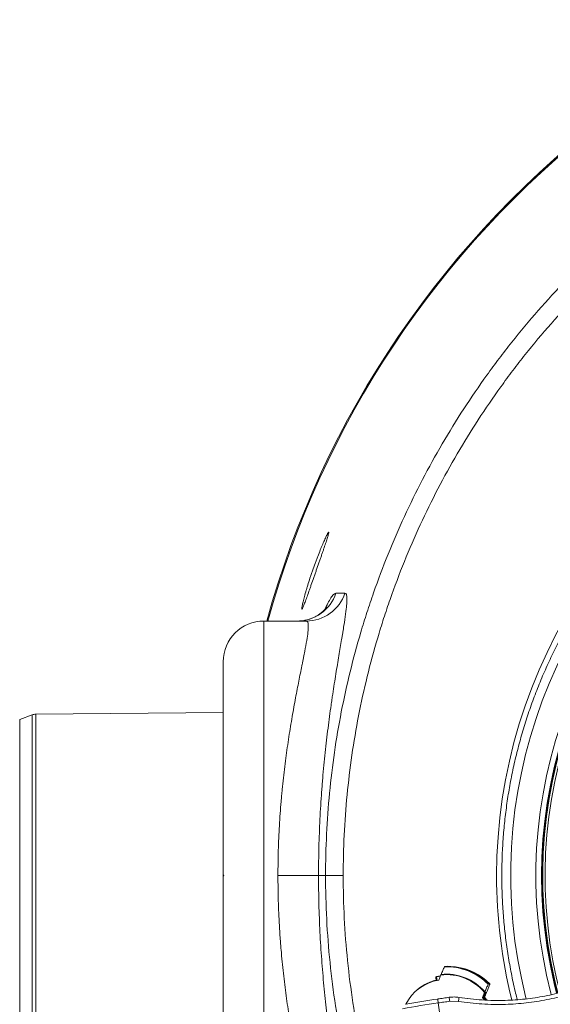
# Model space of a CAD drawing. Units: millimetres. Extents: x 1408 to 4525, y 489 to 3695.
# Drawn here: x 2031 to 2292, y 887 to 1371 of the extents above; entities that cross this region are included whole.
import ezdxf

# ---------------------------------------------------------------- set-up
doc = ezdxf.new("R2010")
doc.units = ezdxf.units.MM
doc.header["$LTSCALE"] = 20
doc.linetypes.add('SLD-Durchgehend', pattern=[0])

msp = doc.modelspace()

# ---------------------------------------------------------------- linework, layer by layer
at = {"color": 7, "linetype": 'SLD-Durchgehend', "lineweight": 18}
for p, q in [((2151.19, 1075.2), (2151.19, 825.2)), ((2172.06, 1075.2), (2151.19, 1075.2)), ((2131.19, 950.5), (2131.19, 1055.2)), ((2131.19, 1030.2), (2039.07, 1029.39)), ((2037.36, 1029.08), (2031.19, 1026.77)), ((2031.19, 873.63), (2031.19, 1026.77)), ((2037.36, 871.32), (2037.36, 1029.08)), ((2039.07, 1029.39), (2039.07, 871)), ((2131.19, 949.9), (2131.19, 950.5)), ((2131.19, 845.2), (2131.19, 949.9)), ((2178.04, 950.2), (2158.09, 950.2)), ((2178.04, 950.2), (2181.49, 950.2)), ((2181.49, 950.2), (2190.16, 950.2)), ((2245.34, 905.28), (2244.66, 905.37)), ((2235.66, 900.09), (2235.87, 898.45)), ((2236.05, 900.64), (2236, 900.62)), ((2236.05, 900.64), (2237.97, 900.98)), ((2236.14, 900.67), (2236.05, 900.64)), ((2237.88, 900.76), (2236.06, 900.43)), ((2236.14, 900.67), (2236.09, 900.65)), ((2237.97, 901), (2236.14, 900.67)), ((2237.11, 898.82), (2238.11, 901.35)), ((2232.87, 897.87), (2232.85, 897.86)), ((2235.78, 898.82), (2232.87, 897.87)), ((2235.74, 898.81), (2235.78, 898.82)), ((2262.05, 896.42), (2260.99, 893.72)), ((2262.21, 896.93), (2261.53, 897.02)), ((2246.65, 890.4), (2246.6, 890.4)), ((2247.19, 890.32), (2247.13, 890.33)), ((2251.16, 889.83), (2247.19, 890.32)), ((2259.61, 892.78), (2258.61, 890.26)), ((2259.44, 889.09), (2258.61, 890.26)), ((2258.61, 890.26), (2258.92, 890.22)), ((2259.77, 892.36), (2258.92, 890.22)), ((2258.92, 890.22), (2259.72, 889.1)), ((2258.95, 890.28), (2259.27, 889.85)), ((2260.4, 889.11), (2259.16, 890.83)), ((2260.57, 889.11), (2259.22, 890.97)), ((2259.25, 891.04), (2259.51, 890.71)), ((2260.15, 892.31), (2259.51, 890.71)), ((2260.15, 892.31), (2259.89, 892.61)), ((2260.02, 892.88), (2260.31, 892.84)), ((2220.98, 886.96), (2220.8, 886.93)), ((2236.83, 887.6), (2239.85, 866.82)), ((2246.78, 888.39), (2242.49, 888.42))]:
    msp.add_line(p, q, dxfattribs=at)
at = {"color": 7, "linetype": 'SLD-Durchgehend', "lineweight": 18, "flags": 128}
for points in [[(2265.52, 950.2), (2265.69, 959.64), (2266.22, 969.07), (2267.09, 978.47), (2268.31, 987.83), (2269.88, 997.14), (2271.8, 1006.38), (2274.05, 1015.55), (2276.64, 1024.62), (2279.57, 1033.59), (2282.82, 1042.45), (2286.41, 1051.17), (2290.31, 1059.75), (2294.53, 1068.18), (2299.06, 1076.45), (2303.89, 1084.53), (2309.02, 1092.43), (2314.44, 1100.14), (2320.13, 1107.63), (2326.11, 1114.9), (2332.35, 1121.94), (2338.84, 1128.74), (2345.58, 1135.29), (2352.56, 1141.58), (2359.77, 1147.61), (2367.2, 1153.36), (2374.84, 1158.82), (2382.67, 1163.99), (2390.69, 1168.87), (2398.88, 1173.44), (2407.24, 1177.69), (2415.75, 1181.63), (2424.4, 1185.24), (2433.18, 1188.53), (2442.07, 1191.48), (2451.07, 1194.09), (2460.15, 1196.37), (2469.32, 1198.29), (2478.55, 1199.88), (2487.83, 1201.11), (2497.15, 1201.99), (2506.5, 1202.52), (2515.86, 1202.7), (2525.22, 1202.52), (2534.57, 1201.99), (2543.89, 1201.11), (2553.17, 1199.88), (2561.94, 1198.38)], [(2558.78, 1188.23), (2551.6, 1189.53), (2542.54, 1190.84), (2533.43, 1191.81), (2524.3, 1192.42), (2515.15, 1192.69), (2505.99, 1192.6), (2496.85, 1192.16), (2487.72, 1191.37), (2478.64, 1190.23), (2469.6, 1188.74), (2460.63, 1186.91), (2451.74, 1184.73), (2442.93, 1182.21), (2434.22, 1179.36), (2425.63, 1176.17), (2417.16, 1172.66), (2408.83, 1168.82), (2400.66, 1164.67), (2392.64, 1160.21), (2384.8, 1155.44), (2377.15, 1150.37), (2369.69, 1145.02), (2362.44, 1139.38), (2355.41, 1133.47), (2348.61, 1127.29), (2342.04, 1120.85), (2335.72, 1114.17), (2329.66, 1107.25), (2323.87, 1100.1), (2318.35, 1092.73), (2313.11, 1085.16), (2308.16, 1077.39), (2303.51, 1069.44), (2299.16, 1061.32), (2295.12, 1053.03), (2291.39, 1044.59), (2287.99, 1036.02), (2284.92, 1027.33), (2282.17, 1018.52), (2279.76, 1009.61), (2277.68, 1000.62), (2275.95, 991.55), (2274.56, 982.42), (2273.52, 973.25), (2272.82, 964.04), (2272.47, 954.81), (2272.47, 945.58), (2272.82, 936.35), (2273.52, 927.15), (2274.56, 917.97), (2275.95, 908.84), (2277.68, 899.78), (2279.76, 890.78), (2280.06, 889.59)], [(2292.32, 891.73), (2292.12, 892.48), (2290.06, 901.21), (2288.33, 910.01), (2286.95, 918.88), (2285.91, 927.79), (2285.21, 936.74), (2284.87, 945.71), (2284.87, 954.68), (2285.21, 963.65), (2285.91, 972.6), (2286.95, 981.51), (2288.33, 990.38), (2290.06, 999.19), (2292.12, 1007.92), (2294.52, 1016.56), (2297.26, 1025.1), (2300.32, 1033.53), (2303.7, 1041.83), (2307.41, 1049.99), (2311.42, 1058), (2315.75, 1065.84), (2320.37, 1073.51), (2325.29, 1080.99), (2330.49, 1088.28), (2335.97, 1095.35), (2341.72, 1102.2), (2347.73, 1108.82), (2353.99, 1115.19), (2360.49, 1121.32), (2367.23, 1127.19), (2374.19, 1132.78), (2381.35, 1138.1), (2388.72, 1143.13), (2396.28, 1147.87), (2404.02, 1152.31), (2411.92, 1156.44), (2419.97, 1160.25), (2428.17, 1163.75), (2436.49, 1166.92), (2444.93, 1169.76), (2453.48, 1172.26), (2462.11, 1174.43), (2470.83, 1176.26), (2479.6, 1177.74), (2488.43, 1178.87), (2497.29, 1179.66), (2506.18, 1180.1), (2515.08, 1180.19), (2523.98, 1179.92), (2532.85, 1179.31), (2541.7, 1178.35), (2550.5, 1177.04), (2553.73, 1176.47)], [(2552.55, 1174.21), (2548.47, 1174.9), (2539.69, 1176.12), (2530.88, 1177), (2522.04, 1177.52), (2513.18, 1177.7), (2504.33, 1177.52), (2495.49, 1177), (2486.67, 1176.12), (2477.9, 1174.9), (2469.18, 1173.33), (2460.53, 1171.41), (2451.96, 1169.16), (2443.48, 1166.56), (2435.11, 1163.64), (2426.87, 1160.38), (2418.75, 1156.8), (2410.78, 1152.9), (2402.97, 1148.69), (2395.33, 1144.17), (2387.87, 1139.36), (2380.61, 1134.25), (2373.54, 1128.86), (2366.7, 1123.19), (2360.08, 1117.25), (2353.69, 1111.06), (2347.55, 1104.62), (2341.67, 1097.95), (2336.05, 1091.04), (2330.71, 1083.92), (2325.64, 1076.59), (2320.87, 1069.07), (2316.39, 1061.36), (2312.21, 1053.48), (2308.35, 1045.44), (2304.8, 1037.26), (2301.57, 1028.94), (2298.67, 1020.5), (2296.1, 1011.95), (2293.86, 1003.31), (2291.96, 994.58), (2290.41, 985.79), (2289.19, 976.94), (2288.32, 968.05), (2287.8, 959.13), (2287.63, 950.2), (2287.8, 941.27), (2288.32, 932.35), (2289.19, 923.46), (2290.41, 914.61), (2291.96, 905.81), (2293.86, 897.09), (2295.04, 892.37)], [(2295.34, 892.44), (2294.19, 897.09), (2292.29, 905.81), (2290.73, 914.61), (2289.52, 923.46), (2288.65, 932.35), (2288.13, 941.27), (2287.96, 950.2), (2288.13, 959.13), (2288.65, 968.05), (2289.52, 976.94), (2290.73, 985.79), (2292.29, 994.58), (2294.19, 1003.31), (2296.42, 1011.95), (2298.99, 1020.5), (2301.9, 1028.94), (2305.12, 1037.26), (2308.67, 1045.44), (2312.54, 1053.48), (2316.71, 1061.36), (2321.19, 1069.07), (2325.97, 1076.59), (2331.03, 1083.92), (2336.38, 1091.04), (2342, 1097.95), (2347.88, 1104.62), (2354.02, 1111.06), (2360.4, 1117.25), (2367.02, 1123.19), (2373.87, 1128.86), (2380.93, 1134.25), (2388.2, 1139.36), (2395.66, 1144.17), (2403.3, 1148.69), (2411.11, 1152.9), (2419.08, 1156.8), (2427.19, 1160.38), (2435.44, 1163.64), (2443.81, 1166.56), (2452.28, 1169.16), (2460.85, 1171.41), (2469.51, 1173.33), (2478.22, 1174.9), (2487, 1176.12), (2495.81, 1177), (2504.65, 1177.52), (2513.51, 1177.7)], [(2551.69, 1172.67), (2543.13, 1174.04), (2534.33, 1175.09), (2525.51, 1175.8), (2516.66, 1176.15), (2507.81, 1176.15), (2498.96, 1175.8), (2490.13, 1175.09), (2481.34, 1174.04), (2472.6, 1172.63), (2463.92, 1170.88), (2455.31, 1168.78), (2446.79, 1166.34), (2438.38, 1163.57), (2430.08, 1160.46), (2421.91, 1157.02), (2413.88, 1153.26), (2406, 1149.18), (2398.29, 1144.79), (2390.76, 1140.1), (2383.41, 1135.11), (2376.27, 1129.83), (2369.34, 1124.28), (2362.63, 1118.45), (2356.16, 1112.35), (2349.93, 1106.01), (2343.95, 1099.42), (2338.24, 1092.6), (2332.8, 1085.55), (2327.64, 1078.3), (2322.76, 1070.84), (2318.19, 1063.2), (2313.91, 1055.38), (2309.95, 1047.39), (2306.3, 1039.25), (2302.97, 1030.98), (2299.97, 1022.58), (2297.3, 1014.06), (2294.97, 1005.45), (2292.97, 996.75), (2291.32, 987.97), (2290.01, 979.14), (2289.05, 970.26), (2288.44, 961.36), (2288.18, 952.43), (2288.27, 943.5), (2288.7, 934.58), (2289.49, 925.69), (2290.62, 916.83), (2292.1, 908.02), (2293.93, 899.29), (2295.59, 892.5)], [(2550.89, 1171.22), (2542.58, 1172.55), (2533.85, 1173.6), (2525.08, 1174.3), (2516.29, 1174.65), (2507.5, 1174.65), (2498.71, 1174.3), (2489.94, 1173.6), (2481.21, 1172.55), (2472.52, 1171.16), (2463.9, 1169.41), (2455.35, 1167.33), (2446.89, 1164.91), (2438.53, 1162.15), (2430.29, 1159.06), (2422.17, 1155.65), (2414.19, 1151.91), (2406.37, 1147.86), (2398.71, 1143.5), (2391.22, 1138.84), (2383.93, 1133.88), (2376.83, 1128.64), (2369.95, 1123.12), (2363.29, 1117.33), (2356.86, 1111.28), (2350.67, 1104.97), (2344.73, 1098.43), (2339.06, 1091.65), (2333.65, 1084.65), (2328.52, 1077.45), (2323.68, 1070.04), (2319.14, 1062.45), (2314.89, 1054.68), (2310.95, 1046.75), (2307.33, 1038.66), (2304.02, 1030.44), (2301.04, 1022.1), (2298.39, 1013.64), (2296.07, 1005.08), (2294.09, 996.44), (2292.45, 987.72), (2291.15, 978.95), (2290.19, 970.13), (2289.59, 961.28), (2289.33, 952.41), (2289.41, 943.54), (2289.85, 934.68), (2290.63, 925.85), (2291.75, 917.05), (2293.23, 908.3), (2295.04, 899.62), (2296.72, 892.77)], [(2236.06, 900.43), (2235.97, 900.4), (2235.88, 900.37), (2235.8, 900.32), (2235.74, 900.27), (2235.69, 900.22), (2235.67, 900.16), (2235.66, 900.1), (2235.66, 900.09)], [(2236.09, 900.65), (2236.03, 900.63), (2236, 900.62)], [(2236.06, 900.43), (2236.17, 899.62), (2236.3, 898.58)], [(2236.61, 889.54), (2237.32, 889.64), (2238.02, 889.74), (2238.73, 889.85), (2239.43, 889.95), (2240.14, 890.05), (2240.84, 890.16), (2241.55, 890.26), (2242.26, 890.36)], [(2259.2, 890.93), (2260.54, 889.07), (2260.57, 889.02)], [(2242.49, 888.42), (2241.78, 888.32), (2241.07, 888.22), (2240.37, 888.11), (2239.66, 888.01), (2238.95, 887.91), (2238.24, 887.8), (2237.53, 887.7), (2236.83, 887.6)]]:
    msp.add_lwpolyline(points, dxfattribs=at)
at = {"color": 7, "linetype": 'SLD-Durchgehend', "lineweight": 18}
for centre, radius, start, end in [((2606.19, 950.2), 470.5, 126.8647, 164.593), ((2606.19, 950.2), 470, 128.1216, 164.5761), ((2167.59, 1095.16), 19.97, 270.0311, 341.8104), ((2172.04, 1095.16), 19.96, 270.0351, 341.6498), ((2151.19, 1055.2), 20, 90, 180), ((2039.11, 1024.39), 5, 90.5, 110.5), ((2520.09, 950.19), 254.57, 179.9987, 193.8947), ((2240.98, 876.8), 28.55, 44.3693, 92.1866), ((2241.02, 876.8), 28.8, 44.5879, 91.968), ((2241.7, 876.71), 28.81, 44.5904, 82.7316), ((2236.16, 900.15), 0.5, 108.5075, 187.4069), ((2236.53, 900.56), 0.491, 170.8745, 195.8651), ((2236.25, 900.18), 0.5, 102.4201, 108.4823), ((2240.79, 876.8), 24.7, 40.3393, 96.2166), ((2240.79, 876.8), 24.95, 40.641, 95.9148), ((2240.83, 876.68), 22.45, 99.5254, 152.8201), ((2241.4, 876.64), 22.88, 104.3301, 134.3298), ((2241.37, 876.66), 22.78, 104.3718, 125.5564), ((2235.66, 898.99), 0.263, 282.3092, 310.5579), ((2261.75, 891.74), 19.54, 184.0361, 189.7624), ((2268.74, 885.33), 22.18, 166.9894, 172.0657), ((2278.46, 580.77), 309.64, 97.7274, 101.0046), ((2274.99, 608.2), 283.94, 97.7672, 100.9647), ((2250.16, 890.05), 13.56, 182.1594, 190.4179)]:
    msp.add_arc(centre, radius, start, end, dxfattribs=at)
for points, knots in [([(2181.49, 950.2), (2181.49, 963.81), (2182.15, 977.3), (2184.73, 1004.08), (2186.67, 1017.36), (2191.79, 1043.7), (2194.98, 1056.76), (2199.78, 1072.95), (2200.78, 1076.18), (2202.86, 1082.63), (2203.94, 1085.85), (2207.31, 1095.47), (2209.69, 1101.8), (2217.29, 1120.57), (2222.93, 1132.76), (2235.31, 1156.52), (2242.06, 1168.09), (2253.03, 1184.98), (2256.82, 1190.53), (2262.73, 1198.73), (2264.73, 1201.45), (2267.8, 1205.49), (2268.82, 1206.83), (2270.9, 1209.51), (2271.95, 1210.84), (2281.45, 1222.78), (2290.33, 1232.89), (2308.95, 1252.16), (2318.68, 1261.32), (2339, 1278.68), (2349.57, 1286.88), (2363.33, 1296.53), (2366.11, 1298.43), (2370.32, 1301.24), (2371.73, 1302.16), (2374.56, 1304), (2375.99, 1304.91), (2383.13, 1309.43), (2388.91, 1312.89), (2406.43, 1322.82), (2418.36, 1328.84), (2442.7, 1339.71), (2455.11, 1344.57), (2480.42, 1353.1), (2493.32, 1356.77), (2513.04, 1361.38), (2519.64, 1362.76), (2532.92, 1365.19), (2539.58, 1366.24), (2559.6, 1368.93), (2573.02, 1370.07), (2586.51, 1370.57)], [0, 0, 0, 0, 0.0625, 0.0625, 0.125, 0.125, 0.1875, 0.1875, 0.203125, 0.203125, 0.21875, 0.21875, 0.25, 0.25, 0.3125, 0.3125, 0.375, 0.375, 0.40625, 0.40625, 0.421875, 0.421875, 0.429687, 0.429687, 0.4375, 0.4375, 0.5, 0.5, 0.5625, 0.5625, 0.625, 0.625, 0.640625, 0.640625, 0.648438, 0.648438, 0.65625, 0.65625, 0.6875, 0.6875, 0.75, 0.75, 0.8125, 0.8125, 0.875, 0.875, 0.90625, 0.90625, 0.9375, 0.9375, 1, 1, 1, 1]), ([(2585.67, 1360.61), (2572.5, 1360.13), (2559.41, 1359.01), (2533.4, 1355.54), (2520.48, 1353.18), (2501.22, 1348.69), (2494.86, 1347.04), (2482.26, 1343.46), (2476.02, 1341.53), (2457.48, 1335.29), (2445.36, 1330.56), (2421.59, 1319.95), (2409.94, 1314.07), (2392.82, 1304.39), (2387.18, 1301.01), (2380.2, 1296.6), (2378.81, 1295.71), (2376.04, 1293.92), (2374.66, 1293.02), (2370.55, 1290.28), (2367.84, 1288.42), (2354.4, 1279), (2344.06, 1271), (2324.22, 1254.05), (2314.71, 1245.11), (2296.52, 1226.3), (2287.84, 1216.43), (2278.56, 1204.77), (2277.53, 1203.47), (2275.5, 1200.86), (2274.5, 1199.55), (2271.51, 1195.6), (2269.55, 1192.95), (2263.78, 1184.94), (2260.07, 1179.52), (2249.35, 1163.03), (2242.76, 1151.73), (2230.65, 1128.52), (2225.15, 1116.62), (2217.72, 1098.29), (2215.39, 1092.1), (2212.1, 1082.7), (2211.04, 1079.56), (2209.01, 1073.26), (2208.03, 1070.1), (2203.34, 1054.29), (2200.22, 1041.53), (2195.22, 1015.8), (2193.33, 1002.83), (2190.8, 976.68), (2190.16, 963.49), (2190.16, 950.2)], [0, 0, 0, 0, 0.0625, 0.0625, 0.125, 0.125, 0.15625, 0.15625, 0.1875, 0.1875, 0.25, 0.25, 0.3125, 0.3125, 0.34375, 0.34375, 0.351563, 0.351563, 0.359375, 0.359375, 0.375, 0.375, 0.4375, 0.4375, 0.5, 0.5, 0.5625, 0.5625, 0.570313, 0.570313, 0.578125, 0.578125, 0.59375, 0.59375, 0.625, 0.625, 0.6875, 0.6875, 0.75, 0.75, 0.78125, 0.78125, 0.796875, 0.796875, 0.8125, 0.8125, 0.875, 0.875, 0.9375, 0.9375, 1, 1, 1, 1]), ([(2391.46, 1164.92), (2388.94, 1163.43), (2383.91, 1160.45), (2376.55, 1155.64), (2369.36, 1150.58), (2362.36, 1145.25), (2355.55, 1139.69), (2348.93, 1133.87), (2342.53, 1127.83), (2336.35, 1121.56), (2330.39, 1115.07), (2324.67, 1108.36), (2319.19, 1101.46), (2313.95, 1094.36), (2308.98, 1087.08), (2304.26, 1079.63), (2299.81, 1072.01), (2295.63, 1064.23), (2291.73, 1056.31), (2288.11, 1048.25), (2284.78, 1040.07), (2281.74, 1031.78), (2279, 1023.37), (2276.56, 1014.88), (2274.42, 1006.3), (2272.58, 997.65), (2271.06, 988.94), (2269.84, 980.19), (2268.93, 971.39), (2268.34, 962.56), (2268.06, 953.72), (2268.09, 944.88), (2268.43, 936.04), (2269.09, 927.22), (2270.06, 918.43), (2271.34, 909.68), (2272.94, 900.99), (2274.39, 894.18), (2275.41, 890.29), (2275.68, 889.26)], [0, 0, 0, 0, 0.027453, 0.054952, 0.08245, 0.10995, 0.137449, 0.164948, 0.192448, 0.219948, 0.247449, 0.274949, 0.30245, 0.329951, 0.357452, 0.384954, 0.412456, 0.439958, 0.46746, 0.494962, 0.522465, 0.549968, 0.577471, 0.604974, 0.632477, 0.659981, 0.687484, 0.714988, 0.742492, 0.769995, 0.797499, 0.825003, 0.852507, 0.880011, 0.907515, 0.935019, 0.962522, 0.990026, 1, 1, 1, 1]), ([(2170.92, 1086.57), (2171.17, 1087.47), (2171.44, 1088.43), (2171.89, 1089.98), (2172.04, 1090.51), (2172.37, 1091.61), (2172.54, 1092.17), (2173.07, 1093.88), (2173.45, 1095.05), (2174.03, 1096.84), (2174.24, 1097.44), (2174.65, 1098.66), (2174.85, 1099.26), (2175.48, 1101.07), (2175.91, 1102.26), (2176.56, 1104.04), (2176.77, 1104.63), (2177.21, 1105.79), (2177.42, 1106.36), (2178.06, 1108.02), (2178.49, 1109.09), (2179.11, 1110.63), (2179.31, 1111.13), (2179.71, 1112.08), (2179.9, 1112.54), (2180.46, 1113.86), (2180.81, 1114.66), (2181.47, 1116.1), (2181.76, 1116.71), (2182.14, 1117.47), (2182.26, 1117.7), (2182.47, 1118.1), (2182.57, 1118.27), (2182.82, 1118.68), (2182.94, 1118.83), (2183.04, 1118.87), (2183.07, 1118.85), (2183.09, 1118.74), (2183.08, 1118.66), (2183.03, 1118.31), (2182.95, 1117.95), (2182.68, 1116.99), (2182.5, 1116.39), (2182.17, 1115.35), (2182.05, 1114.98), (2181.79, 1114.18), (2181.65, 1113.76), (2181.21, 1112.44), (2180.88, 1111.49), (2180.35, 1109.95), (2180.17, 1109.42), (2179.8, 1108.34), (2179.6, 1107.79), (2179.22, 1106.67), (2179.02, 1106.1), (2178.61, 1104.95), (2178.41, 1104.35), (2177.78, 1102.57), (2177.37, 1101.37), (2176.74, 1099.57), (2176.53, 1098.96), (2176.11, 1097.76), (2175.9, 1097.15), (2175.27, 1095.36), (2174.87, 1094.2), (2174.28, 1092.51), (2174.08, 1091.95), (2173.7, 1090.85), (2173.51, 1090.32), (2172.96, 1088.76), (2172.62, 1087.8), (2172.13, 1086.45), (2171.98, 1086.02), (2171.68, 1085.2), (2171.53, 1084.81), (2171.13, 1083.73), (2170.89, 1083.11), (2170.57, 1082.34), (2170.47, 1082.11), (2170.3, 1081.71), (2170.22, 1081.55), (2170.08, 1081.27), (2170.02, 1081.17), (2169.94, 1081.05), (2169.92, 1081.02), (2169.88, 1080.98), (2169.86, 1080.97), (2169.77, 1080.94), (2169.75, 1081.05), (2169.77, 1081.4), (2169.78, 1081.55), (2169.84, 1081.91), (2169.87, 1082.12), (2170.01, 1082.84), (2170.14, 1083.44), (2170.39, 1084.5), (2170.49, 1084.88), (2170.69, 1085.69), (2170.8, 1086.12), (2170.92, 1086.57)], [0, 0, 0, 0, 0.03125, 0.03125, 0.046875, 0.046875, 0.0625, 0.0625, 0.09375, 0.09375, 0.109375, 0.109375, 0.125, 0.125, 0.15625, 0.15625, 0.171875, 0.171875, 0.1875, 0.1875, 0.21875, 0.21875, 0.234375, 0.234375, 0.25, 0.25, 0.28125, 0.28125, 0.3125, 0.3125, 0.328125, 0.328125, 0.34375, 0.34375, 0.375, 0.375, 0.390625, 0.390625, 0.40625, 0.40625, 0.4375, 0.4375, 0.46875, 0.46875, 0.484375, 0.484375, 0.5, 0.5, 0.53125, 0.53125, 0.546875, 0.546875, 0.5625, 0.5625, 0.578125, 0.578125, 0.59375, 0.59375, 0.625, 0.625, 0.640625, 0.640625, 0.65625, 0.65625, 0.6875, 0.6875, 0.703125, 0.703125, 0.71875, 0.71875, 0.75, 0.75, 0.765625, 0.765625, 0.78125, 0.78125, 0.8125, 0.8125, 0.828125, 0.828125, 0.84375, 0.84375, 0.859375, 0.859375, 0.867188, 0.867188, 0.875, 0.875, 0.90625, 0.90625, 0.921875, 0.921875, 0.9375, 0.9375, 0.96875, 0.96875, 0.984375, 0.984375, 1, 1, 1, 1]), ([(2190.99, 1088.87), (2191.3, 1088.87), (2191.53, 1088.65), (2191.86, 1087.78), (2191.95, 1087.13), (2191.98, 1086.05), (2191.98, 1085.82), (2191.98, 1085.33), (2191.97, 1085.08), (2191.94, 1084.27), (2191.9, 1083.67), (2191.74, 1081.75), (2191.57, 1080.27), (2191.11, 1076.9), (2190.83, 1075.02), (2190.34, 1071.9), (2190.16, 1070.81), (2189.88, 1069.1), (2189.78, 1068.52), (2189.58, 1067.33), (2189.48, 1066.72), (2188.96, 1063.61), (2188.51, 1060.96), (2187.56, 1055.32), (2187.07, 1052.34), (2186.05, 1046.05), (2185.53, 1042.73), (2184.87, 1038.37), (2184.74, 1037.49), (2184.48, 1035.7), (2184.35, 1034.79), (2183.95, 1032.05), (2183.7, 1030.2), (2182.93, 1024.55), (2182.44, 1020.67), (2181.51, 1012.68), (2181.07, 1008.56), (2180.46, 1002.21), (2180.26, 1000.06), (2179.99, 996.79), (2179.89, 995.7), (2179.72, 993.49), (2179.64, 992.39), (2179.23, 986.84), (2178.95, 982.37), (2178.5, 973.33), (2178.33, 968.76), (2178.1, 959.55), (2178.04, 954.89), (2178.04, 950.2)], [0, 0, 0, 0, 0.0625, 0.0625, 0.125, 0.125, 0.140625, 0.140625, 0.15625, 0.15625, 0.1875, 0.1875, 0.25, 0.25, 0.3125, 0.3125, 0.34375, 0.34375, 0.359375, 0.359375, 0.375, 0.375, 0.4375, 0.4375, 0.5, 0.5, 0.5625, 0.5625, 0.578125, 0.578125, 0.59375, 0.59375, 0.625, 0.625, 0.6875, 0.6875, 0.75, 0.75, 0.78125, 0.78125, 0.796875, 0.796875, 0.8125, 0.8125, 0.875, 0.875, 0.9375, 0.9375, 1, 1, 1, 1]), ([(2181.02, 1080.76), (2181.12, 1080.98), (2181.86, 1082.6), (2183.04, 1084.78), (2184.51, 1087.19), (2185.72, 1088.65), (2186.28, 1088.84), (2186.56, 1088.93)], [0, 0, 0, 0, 0.037009, 0.277363, 0.518531, 0.759677, 1, 1, 1, 1]), ([(2182.01, 1081.95), (2182.02, 1081.95), (2182.03, 1081.97), (2181.9, 1081.78), (2181.61, 1081.42), (2181.17, 1080.91), (2180.56, 1080.28), (2179.77, 1079.56), (2178.77, 1078.76), (2177.54, 1077.93), (2176.06, 1077.12), (2174.34, 1076.36), (2172.39, 1075.75), (2170.34, 1075.32), (2168.92, 1075.24), (2168.25, 1075.2)], [0, 0, 0, 0, 0.0577703, 0.1592025, 0.2500784, 0.3325201, 0.4088441, 0.4813978, 0.5524396, 0.6235244, 0.6960781, 0.7710888, 0.8486263, 0.9281158, 1, 1, 1, 1]), ([(2158.09, 950.2), (2158.09, 954.34), (2158.15, 958.45), (2158.38, 966.6), (2158.56, 970.63), (2159.02, 978.64), (2159.3, 982.6), (2159.72, 987.52), (2159.8, 988.5), (2159.98, 990.45), (2160.07, 991.43), (2160.36, 994.34), (2160.56, 996.25), (2161.19, 1001.91), (2161.64, 1005.59), (2162.61, 1012.75), (2163.12, 1016.23), (2163.92, 1021.31), (2164.19, 1022.97), (2164.74, 1026.26), (2165.02, 1027.88), (2165.85, 1032.63), (2166.4, 1035.64), (2167.49, 1041.38), (2168.03, 1044.1), (2169.05, 1049.26), (2169.55, 1051.7), (2170.12, 1054.56), (2170.23, 1055.13), (2170.45, 1056.23), (2170.56, 1056.77), (2170.87, 1058.36), (2171.07, 1059.37), (2171.63, 1062.26), (2171.95, 1064.01), (2172.47, 1067.14), (2172.68, 1068.53), (2172.88, 1070.33), (2172.93, 1070.88), (2172.98, 1071.64), (2173, 1071.89), (2173.01, 1072.34), (2173.01, 1072.56), (2173.01, 1073.57), (2172.92, 1074.18), (2172.61, 1074.99), (2172.37, 1075.2), (2172.06, 1075.2)], [0, 0, 0, 0, 0.0625, 0.0625, 0.125, 0.125, 0.1875, 0.1875, 0.203125, 0.203125, 0.21875, 0.21875, 0.25, 0.25, 0.3125, 0.3125, 0.375, 0.375, 0.40625, 0.40625, 0.4375, 0.4375, 0.5, 0.5, 0.5625, 0.5625, 0.625, 0.625, 0.640625, 0.640625, 0.65625, 0.65625, 0.6875, 0.6875, 0.75, 0.75, 0.8125, 0.8125, 0.84375, 0.84375, 0.859375, 0.859375, 0.875, 0.875, 0.9375, 0.9375, 1, 1, 1, 1]), ([(2131.19, 949.9), (2131.19, 949.9), (2131.21, 949.92), (2131.32, 950.02), (2131.39, 950.1), (2131.49, 950.2)], [0, 0, 0, 0, 0.5, 0.5, 1, 1, 1, 1]), ([(2172.06, 825.2), (2172.37, 825.2), (2172.61, 825.4), (2172.92, 826.21), (2173, 826.81), (2173.02, 828.4), (2172.96, 829.4), (2172.79, 830.9), (2172.75, 831.21), (2172.66, 831.86), (2172.62, 832.2), (2172.47, 833.25), (2172.35, 833.99), (2171.95, 836.35), (2171.63, 838.1), (2170.9, 841.94), (2170.48, 844.04), (2169.79, 847.45), (2169.56, 848.63), (2169.19, 850.47), (2169.06, 851.09), (2168.81, 852.35), (2168.68, 852.99), (2168.04, 856.24), (2167.5, 858.97), (2166.41, 864.71), (2165.86, 867.71), (2165.03, 872.41), (2164.76, 874.02), (2164.21, 877.29), (2163.94, 878.97), (2163.14, 884.08), (2162.62, 887.58), (2161.65, 894.75), (2161.2, 898.41), (2160.36, 905.92), (2159.98, 909.75), (2159.56, 914.66), (2159.48, 915.64), (2159.33, 917.63), (2159.25, 918.63), (2159.04, 921.63), (2158.91, 923.64), (2158.56, 929.69), (2158.38, 933.76), (2158.15, 941.93), (2158.09, 946.05), (2158.09, 950.2)], [0, 0, 0, 0, 0.0625, 0.0625, 0.125, 0.125, 0.1875, 0.1875, 0.203125, 0.203125, 0.21875, 0.21875, 0.25, 0.25, 0.3125, 0.3125, 0.375, 0.375, 0.40625, 0.40625, 0.421875, 0.421875, 0.4375, 0.4375, 0.5, 0.5, 0.5625, 0.5625, 0.59375, 0.59375, 0.625, 0.625, 0.6875, 0.6875, 0.75, 0.75, 0.8125, 0.8125, 0.828125, 0.828125, 0.84375, 0.84375, 0.875, 0.875, 0.9375, 0.9375, 1, 1, 1, 1]), ([(2178.04, 950.2), (2178.04, 945.5), (2178.1, 940.84), (2178.33, 931.58), (2178.5, 926.99), (2178.85, 920.15), (2178.97, 917.88), (2179.25, 913.35), (2179.41, 911.12), (2179.9, 904.49), (2180.27, 900.18), (2181.08, 891.76), (2181.52, 887.66), (2182.22, 881.65), (2182.46, 879.67), (2182.83, 876.75), (2182.95, 875.78), (2183.2, 873.85), (2183.33, 872.89), (2183.97, 868.16), (2184.49, 864.53), (2185.53, 857.61), (2186.05, 854.3), (2187.07, 848), (2187.57, 845.01), (2188.17, 841.47), (2188.28, 840.77), (2188.52, 839.39), (2188.63, 838.71), (2188.97, 836.72), (2189.19, 835.44), (2189.81, 831.75), (2190.18, 829.48), (2190.84, 825.34), (2191.12, 823.46), (2191.46, 820.92), (2191.56, 820.13), (2191.69, 819.01), (2191.72, 818.65), (2191.79, 817.95), (2191.82, 817.62), (2191.96, 816.02), (2192, 814.96), (2191.95, 813.25), (2191.85, 812.61), (2191.53, 811.74), (2191.3, 811.52), (2190.99, 811.52)], [0, 0, 0, 0, 0.0625, 0.0625, 0.125, 0.125, 0.15625, 0.15625, 0.1875, 0.1875, 0.25, 0.25, 0.3125, 0.3125, 0.34375, 0.34375, 0.359375, 0.359375, 0.375, 0.375, 0.4375, 0.4375, 0.5, 0.5, 0.5625, 0.5625, 0.578125, 0.578125, 0.59375, 0.59375, 0.625, 0.625, 0.6875, 0.6875, 0.75, 0.75, 0.78125, 0.78125, 0.796875, 0.796875, 0.8125, 0.8125, 0.875, 0.875, 0.9375, 0.9375, 1, 1, 1, 1]), ([(2190.2, 865.03), (2188.75, 872.04), (2187.48, 879.08), (2185.3, 893.23), (2184.39, 900.31), (2182.22, 921.62), (2181.49, 935.88), (2181.49, 950.2)], [0, 0, 0, 0, 0.25, 0.25, 0.5, 0.5, 1, 1, 1, 1]), ([(2190.16, 950.2), (2190.16, 936.19), (2190.87, 922.25), (2193.71, 894.53), (2195.83, 880.74), (2198.66, 867.03)], [0, 0, 0, 0, 0.5, 0.5, 1, 1, 1, 1]), ([(2238.22, 901.61), (2238.52, 902.27), (2239.08, 903.52), (2239.63, 904.76), (2239.89, 905.33)], [0, 0, 0, 0, 0.533647, 1, 1, 1, 1]), ([(2239.89, 905.33), (2239.9, 905.34), (2239.92, 905.4), (2239.96, 905.48), (2240, 905.55), (2240.02, 905.58), (2240.03, 905.58), (2240.03, 905.58)], [0, 0, 0, 0, 0.035405, 0.39771, 0.624212, 0.914579, 1, 1, 1, 1]), ([(2238.11, 901.35), (2238.12, 901.37), (2238.16, 901.46), (2238.2, 901.55), (2238.22, 901.61), (2238.22, 901.61)], [0, 0, 0, 0, 0.2863231, 0.9958368, 1, 1, 1, 1]), ([(2235.72, 898.73), (2235.72, 898.75), (2235.72, 898.79), (2235.73, 898.8), (2235.74, 898.81)], [0, 0, 0, 0, 0.355824, 1, 1, 1, 1]), ([(2235.82, 898.85), (2235.81, 898.84), (2235.79, 898.82), (2235.76, 898.82), (2235.74, 898.81)], [0, 0, 0, 0, 0.462294, 1, 1, 1, 1]), ([(2247.13, 890.33), (2250.87, 889.83), (2258.38, 888.82), (2269.24, 888.69), (2279.56, 889.39), (2289.35, 890.89), (2299.08, 893.15), (2305.41, 895.33), (2308.58, 896.42)], [0, 0, 0, 0, 0.180754, 0.363237, 0.520163, 0.677092, 0.838544, 1, 1, 1, 1]), ([(2261.39, 896.77), (2261.13, 896.19), (2260.58, 894.95), (2260.02, 893.71), (2259.72, 893.04)], [0, 0, 0, 0, 0.4663527, 1, 1, 1, 1]), ([(2261.53, 897.02), (2261.53, 897.02), (2261.53, 897.02), (2261.51, 897), (2261.48, 896.95), (2261.44, 896.88), (2261.41, 896.8), (2261.39, 896.77)], [0, 0, 0, 0, 0.021436, 0.310687, 0.446311, 0.770043, 1, 1, 1, 1]), ([(2262.05, 896.42), (2262.07, 896.47), (2262.11, 896.57), (2262.16, 896.72), (2262.2, 896.83), (2262.22, 896.91), (2262.21, 896.93), (2262.21, 896.93), (2262.21, 896.93)], [0, 0, 0, 0, 0.194015, 0.411971, 0.63047, 0.787609, 0.976669, 1, 1, 1, 1]), ([(2242.26, 890.36), (2243.06, 890.45), (2244.69, 890.62), (2246.31, 890.43), (2247.13, 890.33)], [0, 0, 0, 0, 0.494152, 1, 1, 1, 1]), ([(2309.47, 894.63), (2306.33, 893.55), (2300.05, 891.38), (2290.22, 889.07), (2280.15, 887.49), (2269.46, 886.74), (2258.29, 886.87), (2250.63, 887.88), (2246.78, 888.39)], [0, 0, 0, 0, 0.15696, 0.313917, 0.475328, 0.636737, 0.817513, 1, 1, 1, 1]), ([(2259.72, 893.04), (2259.7, 892.99), (2259.66, 892.91), (2259.63, 892.82), (2259.61, 892.78)], [0, 0, 0, 0, 0.635842, 1, 1, 1, 1]), ([(2259.64, 890.5), (2259.76, 890.8), (2259.97, 891.27), (2260.17, 891.75), (2260.25, 891.93)], [0, 0, 0, 0, 0.619777, 1, 1, 1, 1]), ([(2260.02, 892.88), (2260.02, 892.88), (2260.02, 892.88), (2260.01, 892.87), (2259.98, 892.82), (2259.93, 892.74), (2259.87, 892.6), (2259.81, 892.47), (2259.78, 892.38), (2259.77, 892.36)], [0, 0, 0, 0, 0.014365, 0.194384, 0.264478, 0.472583, 0.679975, 0.906716, 1, 1, 1, 1]), ([(2260.15, 892.31), (2260.17, 892.37), (2260.22, 892.49), (2260.27, 892.65), (2260.3, 892.76), (2260.32, 892.83), (2260.31, 892.84), (2260.31, 892.84)], [0, 0, 0, 0, 0.2245978, 0.4811766, 0.6540075, 0.8402778, 1, 1, 1, 1]), ([(2260.25, 891.93), (2260.33, 892.14), (2260.48, 892.48), (2260.73, 893.08), (2260.89, 893.48), (2260.99, 893.72)], [0, 0, 0, 0, 0.350796, 0.595455, 1, 1, 1, 1])]:
    msp.add_open_spline(points, degree=3, knots=knots, dxfattribs=at)
for points in [[(2186.56, 1088.93), (2187.99, 1088.91), (2189.46, 1088.89), (2190.99, 1088.87)], [(2131.49, 950.2), (2131.29, 950.4), (2131.19, 950.5), (2131.19, 950.5)]]:
    msp.add_open_spline(points, degree=3, dxfattribs=at)

doc.saveas('drawing.dxf')
